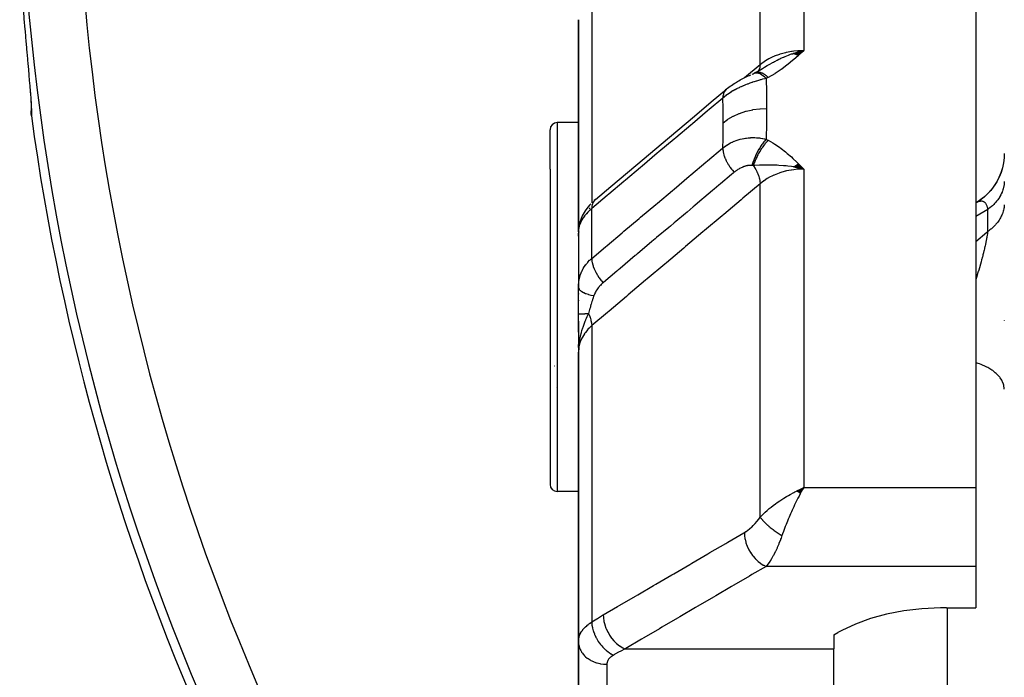
# Model space of a CAD drawing. Units: millimetres. Extents: x -298 to 508, y -338 to 338.
# Drawn here: x -80 to -45, y 9 to 33 of the extents above; entities that cross this region are included whole.
import ezdxf

# ---------------------------------------------------------------- set-up
doc = ezdxf.new("R2010")
doc.units = ezdxf.units.MM
doc.linetypes.add('DASHED', pattern=[9.652, 8.128, -1.524])
doc.layers.add('nevidi', color=4, linetype='DASHED')

msp = doc.modelspace()

# ---------------------------------------------------------------- linework, layer by layer
at = {"color": 2}
for p, q in [((-46, 39.953), (-46, 16.134)), ((-60, 32.627), (-60, 25.153)), ((-60, 25.153), (-60, 32.627)), ((-52.425, 31.44), (-52.067, 31.545)), ((-52.425, 31.44), (-52.171, 31.519)), ((-52.418, 31.438), (-52.067, 31.545)), ((-52.418, 31.438), (-52.067, 31.545)), ((-52.411, 31.435), (-52.067, 31.545)), ((-52.411, 31.435), (-52.067, 31.545)), ((-52.404, 31.433), (-52.067, 31.545)), ((-52.398, 31.431), (-52.067, 31.545)), ((-52.391, 31.429), (-52.067, 31.545)), ((-52.391, 31.429), (-52.067, 31.545)), ((-52.384, 31.426), (-52.067, 31.545)), ((-52.384, 31.426), (-52.067, 31.545)), ((-52.377, 31.424), (-52.067, 31.545)), ((-52.37, 31.421), (-52.067, 31.545)), ((-52.37, 31.421), (-52.067, 31.545)), ((-52.363, 31.419), (-52.067, 31.545)), ((-52.356, 31.416), (-52.067, 31.545)), ((-52.349, 31.413), (-52.067, 31.545)), ((-52.342, 31.411), (-52.067, 31.545)), ((-52.342, 31.411), (-52.067, 31.545)), ((-52.336, 31.408), (-52.067, 31.545)), ((-52.329, 31.405), (-52.067, 31.545)), ((-52.322, 31.402), (-52.067, 31.545)), ((-52.322, 31.402), (-52.067, 31.545)), ((-52.315, 31.399), (-52.067, 31.545)), ((-52.308, 31.396), (-52.067, 31.545)), ((-52.308, 31.396), (-52.067, 31.545)), ((-52.301, 31.393), (-52.067, 31.545)), ((-52.294, 31.39), (-52.067, 31.545)), ((-52.287, 31.387), (-52.067, 31.545)), ((-52.28, 31.383), (-52.067, 31.545)), ((-52.273, 31.38), (-52.067, 31.545)), ((-52.266, 31.377), (-52.067, 31.545)), ((-52.259, 31.373), (-52.067, 31.545)), ((-52.259, 31.373), (-52.067, 31.545)), ((-53.776, 30.757), (-53.566, 30.871)), ((-53.76, 30.765), (-53.549, 30.877)), ((-53.598, 30.855), (-53.566, 30.877)), ((-53.593, 30.858), (-53.443, 30.951)), ((-53.581, 30.864), (-53.565, 30.875)), ((-79.36, 30.695), (-79.359, 30.688)), ((-53.76, 30.765), (-53.759, 30.766)), ((-53.681, 30.809), (-53.583, 30.864)), ((-79.311, 30.103), (-79.307, 30.042)), ((-79.275, 29.435), (-79.277, 29.414)), ((-60, 29), (-60.75, 29)), ((-61, 27.364), (-61, 28.75)), ((-61, 27.364), (-61, 28.75)), ((-45, 27.91), (-45.006, 27.754)), ((-52.425, 27.441), (-52.325, 27.419)), ((-52.418, 27.446), (-52.067, 27.362)), ((-52.411, 27.451), (-52.067, 27.362)), ((-52.404, 27.456), (-52.067, 27.362)), ((-52.397, 27.461), (-52.067, 27.362)), ((-52.391, 27.466), (-52.067, 27.362)), ((-52.384, 27.471), (-52.067, 27.362)), ((-52.377, 27.476), (-52.067, 27.362)), ((-52.37, 27.48), (-52.067, 27.362)), ((-52.363, 27.485), (-52.067, 27.362)), ((-52.356, 27.49), (-52.067, 27.362)), ((-52.349, 27.494), (-52.067, 27.362)), ((-52.342, 27.499), (-52.067, 27.362)), ((-52.335, 27.503), (-52.067, 27.362)), ((-52.328, 27.507), (-52.067, 27.362)), ((-52.321, 27.512), (-52.067, 27.362)), ((-52.314, 27.516), (-52.067, 27.362)), ((-52.307, 27.52), (-52.067, 27.362)), ((-52.3, 27.525), (-52.067, 27.362)), ((-52.293, 27.529), (-52.067, 27.362)), ((-52.286, 27.533), (-52.067, 27.362)), ((-52.279, 27.537), (-52.067, 27.362)), ((-52.272, 27.541), (-52.067, 27.362)), ((-52.264, 27.545), (-52.067, 27.362)), ((-52.257, 27.549), (-52.067, 27.362)), ((-61, 27.364), (-61, 16.25)), ((-61, 27.364), (-61, 16.25)), ((-59.399, 26.29), (-59.45, 26.246)), ((-45.993, 26.182), (-46, 26.178)), ((-45.993, 26.182), (-45.988, 26.185)), ((-59.98, 25.367), (-59.981, 25.362)), ((-59.965, 25.437), (-59.968, 25.426)), ((-59.996, 25.193), (-60, 25.153)), ((-60, 25.153), (-59.998, 25.183)), ((-59.998, 25.173), (-60, 25.153)), ((-59.998, 25.172), (-60, 25.153)), ((-59.998, 25.164), (-60, 25.153)), ((-59.999, 25.154), (-60, 25.153)), ((-59.999, 25.144), (-60, 25.153)), ((-60, 25.153), (-60, 23.2)), ((-60, 24.997), (-60, 25.108)), ((-59.999, 25.208), (-59.999, 23.265)), ((-59.997, 25.183), (-59.997, 25.179)), ((-59.991, 25.255), (-59.988, 25.307)), ((-59.99, 25.277), (-59.988, 25.307)), ((-59.988, 25.147), (-59.99, 25.139)), ((-59.988, 25.26), (-59.989, 25.251)), ((-59.973, 25.311), (-59.974, 25.309)), ((-59.973, 25.308), (-59.974, 25.305)), ((-60, 23.2), (-59.999, 23.265)), ((-60, 22.258), (-60, 23.2)), ((-60, 22.975), (-60, 22.952)), ((-60, 22.737), (-60, 22.714)), ((-60, 21.73), (-60, 22.258)), ((-60, 21.999), (-60, 20.91)), ((-60, 21.614), (-60, 21.725)), ((-59.997, 21.193), (-60, 20.91)), ((-59.999, 21.19), (-60, 20.91)), ((-59.999, 21.188), (-60, 20.91)), ((-59.999, 21.187), (-60, 20.91)), ((-60, 21.185), (-60, 20.91)), ((-60, 21.184), (-60, 20.91)), ((-60, 21.182), (-60, 20.91)), ((-60, 21.07), (-60, 21.181)), ((-59.998, 21.16), (-60, 20.91)), ((-59.996, 21.196), (-59.999, 20.981)), ((-59.997, 21.194), (-59.999, 20.978)), ((-59.995, 21.176), (-59.999, 20.992)), ((-59.994, 21.199), (-59.998, 21.007)), ((-59.993, 21.2), (-59.997, 21.031)), ((-59.992, 21.202), (-59.996, 21.048)), ((-59.991, 21.187), (-59.995, 21.066)), ((-59.989, 21.205), (-59.993, 21.088)), ((-59.987, 21.206), (-59.991, 21.12)), ((-59.986, 21.208), (-59.99, 21.128)), ((-59.984, 21.192), (-59.984, 21.186)), ((-59.983, 21.211), (-59.983, 21.199)), ((-60, 20.91), (-60, 10.706)), ((-60, 10.706), (-60, 20.91)), ((-60.839, 20.425), (-60.837, 20.431)), ((-60.787, 19.653), (-60.789, 19.655)), ((-60, 16), (-60.75, 16)), ((-52.302, 16.02), (-52.067, 16.134)), ((-52.297, 16.016), (-52.067, 16.134)), ((-52.293, 16.013), (-52.067, 16.134)), ((-52.288, 16.009), (-52.067, 16.134)), ((-52.284, 16.006), (-52.067, 16.134)), ((-52.279, 16.002), (-52.067, 16.134)), ((-52.275, 15.998), (-52.067, 16.134)), ((-52.27, 15.994), (-52.067, 16.134)), ((-52.27, 15.994), (-52.067, 16.134)), ((-52.266, 15.991), (-52.067, 16.134)), ((-52.261, 15.987), (-52.067, 16.134)), ((-52.257, 15.983), (-52.067, 16.134)), ((-52.252, 15.979), (-52.067, 16.134)), ((-52.248, 15.976), (-52.067, 16.134)), ((-52.243, 15.972), (-52.067, 16.134)), ((-52.239, 15.968), (-52.067, 16.134)), ((-52.234, 15.964), (-52.067, 16.134)), ((-52.23, 15.96), (-52.067, 16.134)), ((-52.225, 15.956), (-52.067, 16.134)), ((-52.225, 15.956), (-52.067, 16.134)), ((-52.221, 15.952), (-52.067, 16.134)), ((-52.216, 15.948), (-52.067, 16.134)), ((-52.212, 15.944), (-52.067, 16.134)), ((-52.207, 15.941), (-52.067, 16.134)), ((-52.203, 15.937), (-52.067, 16.134)), ((-52.198, 15.933), (-52.067, 16.134)), ((-52.194, 15.929), (-52.067, 16.134)), ((-52.194, 15.929), (-52.067, 16.134)), ((-52.189, 15.924), (-52.067, 16.134)), ((-52.155, 16.095), (-52.137, 16.103)), ((-46, 16.134), (-46, 13.359)), ((-46, 13.359), (-46, 11.901)), ((-60, 11.165), (-60, 12.265)), ((-47.032, 11.901), (-46, 11.901)), ((-51, 10.943), (-50.862, 11.024)), ((-51, 10.943), (-51, 10.452)), ((-60, 3.918), (-60, 10.706)), ((-60, 10.706), (-60, 3.918)), ((-51, 3.918), (-51, 10.452))]:
    msp.add_line(p, q, dxfattribs=at)
for points in [[(-79.603, 33.496), (-79.576, 33.172), (-79.571, 33.109), (-79.538, 32.723), (-79.533, 32.66), (-79.5, 32.28), (-79.495, 32.219), (-79.463, 31.85), (-79.458, 31.791), (-79.427, 31.441), (-79.423, 31.405), (-79.422, 31.386), (-79.392, 31.056), (-79.388, 31.003), (-79.361, 30.695), (-79.357, 30.647)], [(-52.327, 31.474), (-52.272, 31.491), (-52.187, 31.514), (-52.171, 31.519)], [(-53.642, 30.83), (-53.598, 30.855), (-53.359, 31)], [(-54.782, 30.183), (-54.75, 30.21), (-54.706, 30.244), (-54.661, 30.278), (-54.614, 30.311), (-54.566, 30.343), (-54.517, 30.375), (-54.467, 30.405), (-54.393, 30.45), (-54.347, 30.477), (-54.3, 30.503), (-54.253, 30.528), (-54.206, 30.553), (-54.159, 30.576), (-54.112, 30.599), (-54.065, 30.622), (-54.019, 30.643), (-53.974, 30.664), (-53.929, 30.684)], [(-53.881, 30.707), (-53.844, 30.724), (-53.817, 30.737)], [(-53.762, 30.764), (-53.789, 30.751), (-53.806, 30.743)], [(-59.399, 26.29), (-58.86, 26.745), (-58.271, 27.242), (-57.681, 27.739), (-57.091, 28.237), (-56.501, 28.734), (-55.911, 29.231), (-55.321, 29.728), (-54.782, 30.183)], [(-79.293, 29.858), (-79.281, 29.655), (-79.275, 29.496), (-79.275, 29.381)], [(-79.273, 29.24), (-79.28, 29.32), (-79.28, 29.336), (-79.277, 29.414)], [(-45.006, 27.755), (-45.027, 27.58), (-45.064, 27.407), (-45.116, 27.238), (-45.183, 27.074), (-45.263, 26.917), (-45.358, 26.768), (-45.465, 26.627), (-45.584, 26.497), (-45.715, 26.377), (-45.855, 26.27), (-45.984, 26.186)], [(-52.067, 27.362), (-52.272, 27.409), (-52.324, 27.419)], [(-45.028, 27.576), (-45.066, 27.4), (-45.119, 27.229), (-45.188, 27.063), (-45.271, 26.904), (-45.368, 26.754), (-45.478, 26.612), (-45.601, 26.481), (-45.734, 26.361), (-45.878, 26.254), (-46, 26.178)], [(-59.561, 26.141), (-59.615, 26.085), (-59.664, 26.028), (-59.709, 25.97), (-59.762, 25.894), (-59.803, 25.833), (-59.838, 25.772), (-59.868, 25.713), (-59.91, 25.617), (-59.934, 25.555), (-59.953, 25.495), (-59.978, 25.386), (-59.989, 25.325), (-59.998, 25.221)], [(-59.997, 25.22), (-60, 25.171), (-60, 25.168)], [(-59.997, 25.073), (-59.999, 25.031), (-59.999, 25.029), (-60, 24.997)], [(-59.992, 25.289), (-59.994, 25.273), (-59.994, 25.268), (-59.996, 25.232)], [(-59.991, 25.255), (-59.989, 25.266), (-59.988, 25.27)], [(-59.991, 21.125), (-59.997, 21.041), (-59.999, 20.978)], [(-52.067, 16.134), (-52.107, 16.065), (-52.152, 15.985), (-52.186, 15.921)], [(-47.032, 11.901), (-47.25, 11.899), (-47.9, 11.864), (-48.535, 11.787), (-49.145, 11.671), (-49.718, 11.517), (-50.245, 11.327), (-50.718, 11.105), (-50.862, 11.024)]]:
    msp.add_lwpolyline(points, dxfattribs=at)
for centre, radius, start, end in [((0, 40), 80, 187.72979, 221.34546), ((-60.75, 28.75), 0.25, 90, 180), ((-60.75, 16.25), 0.25, 180, 270)]:
    msp.add_arc(centre, radius, start, end, dxfattribs=at)
at = {"layer": 'nevidi', "color": 7, "linetype": 'Continuous'}
for p, q in [((-52.067, 39.953), (-52.067, 31.545)), ((-53.599, 31.049), (-53.599, 39.738)), ((-59.532, 33.711), (-59.532, 26.168)), ((-52.171, 31.519), (-52.067, 31.545)), ((-53.69, 30.79), (-53.692, 30.788)), ((-60.75, 29), (-60.75, 27.559)), ((-60.75, 27.559), (-60.75, 16)), ((-52.067, 27.362), (-52.067, 16.134)), ((-53.599, 15.097), (-53.599, 26.845)), ((-59.624, 25.961), (-59.589, 25.992)), ((-59.532, 24.214), (-59.532, 25.972)), ((-45.586, 25.934), (-46, 25.696)), ((-45.586, 25.158), (-45.586, 25.934)), ((-59.97, 25.381), (-59.968, 25.388)), ((-59.999, 23.265), (-59.998, 23.276)), ((-45.008, 22.021), (-45.008, 22.017)), ((-59.532, 21.843), (-59.532, 11.399)), ((-59.999, 20.978), (-60, 20.91)), ((-52.137, 16.103), (-52.067, 16.134)), ((-52.067, 16.134), (-46, 16.134)), ((-46, 13.359), (-53.391, 13.359)), ((-47, 8.918), (-47, 11.901)), ((-58.36, 10.452), (-51, 10.452)), ((-59, 9.907), (-59, 3.918))]:
    msp.add_line(p, q, dxfattribs=at)
for points in [[(-53.599, 31.049), (-53.542, 31.095), (-53.461, 31.153), (-53.45, 31.16), (-53.353, 31.22), (-53.293, 31.254), (-53.282, 31.26), (-53.142, 31.327), (-53.11, 31.341), (-53.097, 31.347), (-52.913, 31.415), (-52.913, 31.415), (-52.899, 31.419), (-52.706, 31.472), (-52.693, 31.475), (-52.669, 31.48), (-52.492, 31.513), (-52.478, 31.515), (-52.415, 31.524), (-52.272, 31.537), (-52.257, 31.538), (-52.155, 31.543), (-52.067, 31.545)], [(-53.443, 30.951), (-53.389, 30.985), (-53.382, 30.989), (-53.374, 30.994), (-53.371, 30.996), (-53.258, 31.062), (-53.172, 31.111), (-53.164, 31.115), (-53.132, 31.132), (-53.09, 31.155), (-53.088, 31.156), (-53.003, 31.2), (-52.94, 31.231), (-52.872, 31.264), (-52.867, 31.266), (-52.774, 31.308), (-52.771, 31.31), (-52.739, 31.323), (-52.718, 31.332), (-52.603, 31.378), (-52.53, 31.406), (-52.495, 31.418), (-52.466, 31.429), (-52.43, 31.441), (-52.418, 31.445), (-52.327, 31.474)], [(-52.067, 31.545), (-52.237, 31.384), (-52.253, 31.37), (-52.427, 31.212), (-52.444, 31.198), (-52.628, 31.044), (-52.644, 31.031), (-52.842, 30.881), (-52.856, 30.871), (-53.071, 30.73), (-53.084, 30.722), (-53.314, 30.593)], [(-54.161, 30.575), (-54.149, 30.585), (-53.599, 31.049)], [(-53.599, 31.049), (-53.6, 31.047), (-53.606, 30.976), (-53.608, 30.968), (-53.608, 30.966), (-53.61, 30.959), (-53.627, 30.896), (-53.63, 30.889), (-53.631, 30.887), (-53.633, 30.881), (-53.661, 30.827), (-53.665, 30.821), (-53.666, 30.819), (-53.669, 30.816)], [(-79.357, 30.647), (-79.333, 30.367), (-79.329, 30.324), (-79.309, 30.076), (-79.306, 30.038), (-79.29, 29.821), (-79.288, 29.789), (-79.276, 29.608), (-79.275, 29.582), (-79.269, 29.44), (-79.268, 29.42), (-79.268, 29.317), (-79.268, 29.303), (-79.273, 29.24), (-79.273, 29.24)], [(-53.386, 30.558), (-53.434, 30.546), (-53.441, 30.544), (-53.507, 30.527), (-53.514, 30.525), (-53.581, 30.507), (-53.588, 30.505), (-53.595, 30.504), (-53.62, 30.497), (-53.655, 30.486), (-53.663, 30.484), (-53.731, 30.464), (-53.738, 30.462), (-53.807, 30.441), (-53.814, 30.438), (-53.827, 30.434), (-53.87, 30.42), (-53.883, 30.415), (-53.891, 30.413), (-53.96, 30.389), (-53.968, 30.386), (-54.037, 30.36), (-54.044, 30.358), (-54.057, 30.353), (-54.111, 30.331), (-54.114, 30.331), (-54.121, 30.328), (-54.189, 30.299), (-54.196, 30.296), (-54.264, 30.266), (-54.271, 30.263), (-54.28, 30.259), (-54.337, 30.232), (-54.342, 30.23), (-54.345, 30.229), (-54.41, 30.196), (-54.417, 30.192), (-54.481, 30.158), (-54.488, 30.154), (-54.494, 30.151), (-54.551, 30.119), (-54.557, 30.116), (-54.558, 30.115), (-54.618, 30.079), (-54.625, 30.075), (-54.684, 30.037), (-54.69, 30.033), (-54.692, 30.031), (-54.747, 29.994), (-54.753, 29.99), (-54.753, 29.99), (-54.808, 29.95), (-54.813, 29.945), (-54.866, 29.904), (-54.872, 29.9), (-54.873, 29.899), (-54.914, 29.864)], [(-53.817, 30.737), (-53.806, 30.743), (-53.769, 30.754), (-53.768, 30.754), (-53.756, 30.756), (-53.714, 30.756), (-53.713, 30.756), (-53.699, 30.754), (-53.654, 30.743), (-53.653, 30.743), (-53.638, 30.737), (-53.59, 30.716), (-53.588, 30.715), (-53.572, 30.706), (-53.522, 30.674), (-53.52, 30.673), (-53.504, 30.661), (-53.452, 30.62), (-53.45, 30.618), (-53.433, 30.603), (-53.386, 30.558)], [(-53.759, 30.766), (-53.743, 30.772), (-53.742, 30.772), (-53.725, 30.777), (-53.724, 30.777), (-53.71, 30.78), (-53.709, 30.78)], [(-53.707, 30.781), (-53.706, 30.781), (-53.688, 30.783), (-53.686, 30.783), (-53.668, 30.783), (-53.666, 30.783), (-53.653, 30.782), (-53.652, 30.782), (-53.647, 30.782), (-53.646, 30.781), (-53.626, 30.778), (-53.625, 30.778), (-53.604, 30.774), (-53.603, 30.773), (-53.59, 30.77), (-53.589, 30.769), (-53.582, 30.767), (-53.581, 30.767), (-53.559, 30.759), (-53.558, 30.759), (-53.536, 30.749), (-53.535, 30.749), (-53.523, 30.743), (-53.522, 30.743), (-53.513, 30.738), (-53.511, 30.737), (-53.489, 30.725), (-53.487, 30.724), (-53.464, 30.711), (-53.463, 30.71), (-53.453, 30.704), (-53.451, 30.702), (-53.44, 30.695), (-53.438, 30.694), (-53.415, 30.677), (-53.413, 30.676), (-53.39, 30.659), (-53.388, 30.657), (-53.381, 30.651), (-53.379, 30.65), (-53.365, 30.638), (-53.363, 30.637), (-53.34, 30.616), (-53.338, 30.615), (-53.315, 30.593), (-53.314, 30.593)], [(-53.314, 30.593), (-53.347, 30.577), (-53.35, 30.575), (-53.384, 30.559), (-53.386, 30.558)], [(-53.386, 30.558), (-53.377, 30.071), (-53.376, 30.03), (-53.373, 29.527), (-53.373, 29.497)], [(-54.782, 30.183), (-54.787, 30.179), (-54.819, 30.149), (-54.83, 30.137), (-54.833, 30.133), (-54.859, 30.095), (-54.867, 30.081), (-54.87, 30.075), (-54.889, 30.031), (-54.894, 30.014), (-54.896, 30.008), (-54.907, 29.958), (-54.91, 29.939), (-54.911, 29.932), (-54.914, 29.876), (-54.914, 29.864)], [(-54.914, 29.864), (-55.396, 29.458), (-55.454, 29.41), (-55.986, 28.961), (-56.043, 28.913), (-56.576, 28.464), (-56.633, 28.415), (-57.166, 27.966), (-57.223, 27.918), (-57.756, 27.469), (-57.813, 27.421), (-58.346, 26.972), (-58.403, 26.923), (-58.936, 26.474), (-58.993, 26.426), (-59.526, 25.977), (-59.532, 25.972)], [(-54.905, 28.992), (-54.908, 29.47), (-54.908, 29.51), (-54.914, 29.864)], [(-54.905, 28.992), (-54.747, 29.111), (-54.743, 29.113), (-54.739, 29.116), (-54.551, 29.226), (-54.547, 29.228), (-54.542, 29.23), (-54.337, 29.322), (-54.332, 29.324), (-54.327, 29.326), (-54.106, 29.399), (-54.101, 29.4), (-54.096, 29.402), (-53.864, 29.454), (-53.858, 29.455), (-53.853, 29.456), (-53.613, 29.487), (-53.608, 29.488), (-53.602, 29.488), (-53.373, 29.497)], [(-53.373, 29.497), (-53.376, 29.001), (-53.376, 28.959), (-53.385, 28.445), (-53.386, 28.414)], [(-54.914, 28.104), (-54.909, 28.429), (-54.908, 28.469), (-54.905, 28.964), (-54.905, 28.992)], [(-54.914, 28.104), (-54.879, 28.132), (-54.874, 28.137), (-54.824, 28.174), (-54.818, 28.178), (-54.811, 28.182), (-54.766, 28.212), (-54.76, 28.216), (-54.753, 28.221), (-54.706, 28.249), (-54.7, 28.252), (-54.644, 28.282), (-54.638, 28.285), (-54.62, 28.294), (-54.58, 28.313), (-54.574, 28.316), (-54.557, 28.324), (-54.514, 28.342), (-54.508, 28.344), (-54.447, 28.368), (-54.441, 28.37), (-54.406, 28.382), (-54.378, 28.391), (-54.371, 28.393), (-54.342, 28.402), (-54.308, 28.411), (-54.301, 28.413), (-54.237, 28.428), (-54.23, 28.43), (-54.171, 28.442), (-54.165, 28.443), (-54.158, 28.444), (-54.111, 28.452), (-54.092, 28.454), (-54.086, 28.455), (-54.02, 28.463), (-54.013, 28.463), (-53.946, 28.468), (-53.94, 28.469), (-53.918, 28.47), (-53.873, 28.471), (-53.87, 28.471), (-53.866, 28.471), (-53.8, 28.471), (-53.793, 28.47), (-53.728, 28.468), (-53.721, 28.467), (-53.655, 28.462), (-53.65, 28.461), (-53.648, 28.461), (-53.62, 28.458), (-53.584, 28.453), (-53.577, 28.452), (-53.514, 28.442), (-53.507, 28.441), (-53.444, 28.428), (-53.437, 28.426), (-53.386, 28.414)], [(-59.532, 24.214), (-59.046, 24.624), (-58.989, 24.672), (-58.457, 25.12), (-58.4, 25.168), (-57.868, 25.616), (-57.81, 25.665), (-57.278, 26.113), (-57.221, 26.161), (-56.689, 26.609), (-56.632, 26.658), (-56.1, 27.106), (-56.042, 27.154), (-55.51, 27.602), (-55.453, 27.651), (-54.921, 28.099), (-54.914, 28.104)], [(-54.914, 28.104), (-54.912, 28.046), (-54.91, 28.024), (-54.909, 28.016), (-54.899, 27.954), (-54.894, 27.93), (-54.892, 27.922), (-54.875, 27.856), (-54.867, 27.831), (-54.864, 27.823), (-54.84, 27.756), (-54.83, 27.731), (-54.826, 27.722), (-54.795, 27.654), (-54.782, 27.629), (-54.778, 27.62), (-54.74, 27.552), (-54.725, 27.527), (-54.72, 27.518), (-54.677, 27.451), (-54.66, 27.427), (-54.654, 27.418), (-54.606, 27.353), (-54.587, 27.33), (-54.58, 27.322), (-54.528, 27.26), (-54.516, 27.247)], [(-53.386, 28.414), (-53.397, 28.403), (-53.449, 28.343), (-53.45, 28.341), (-53.468, 28.32), (-53.519, 28.253), (-53.52, 28.251), (-53.537, 28.228), (-53.587, 28.155), (-53.588, 28.153), (-53.604, 28.127), (-53.651, 28.05), (-53.653, 28.047), (-53.668, 28.021), (-53.712, 27.939), (-53.713, 27.937), (-53.727, 27.909), (-53.767, 27.826), (-53.768, 27.823), (-53.781, 27.794), (-53.816, 27.71), (-53.817, 27.707), (-53.828, 27.678), (-53.858, 27.594), (-53.859, 27.592), (-53.868, 27.563), (-53.89, 27.489)], [(-53.314, 28.377), (-53.331, 28.36), (-53.333, 28.359), (-53.356, 28.334), (-53.358, 28.332), (-53.381, 28.307), (-53.382, 28.306), (-53.382, 28.305), (-53.383, 28.304), (-53.407, 28.277), (-53.409, 28.275), (-53.432, 28.247), (-53.434, 28.245), (-53.453, 28.221), (-53.455, 28.219), (-53.457, 28.216), (-53.459, 28.214), (-53.481, 28.184), (-53.483, 28.182), (-53.506, 28.151), (-53.507, 28.148), (-53.523, 28.126), (-53.525, 28.124), (-53.53, 28.117), (-53.531, 28.115), (-53.553, 28.082), (-53.555, 28.08), (-53.576, 28.047), (-53.578, 28.045), (-53.59, 28.025), (-53.592, 28.022), (-53.599, 28.011), (-53.6, 28.009), (-53.621, 27.974), (-53.622, 27.972), (-53.642, 27.937), (-53.644, 27.935), (-53.653, 27.918), (-53.654, 27.915), (-53.663, 27.899), (-53.665, 27.897), (-53.683, 27.861), (-53.685, 27.859), (-53.703, 27.823), (-53.704, 27.82), (-53.71, 27.808), (-53.712, 27.805), (-53.722, 27.784), (-53.723, 27.782), (-53.74, 27.745), (-53.741, 27.743), (-53.757, 27.706), (-53.758, 27.704), (-53.762, 27.696), (-53.763, 27.693), (-53.773, 27.667), (-53.775, 27.665), (-53.789, 27.629), (-53.79, 27.626), (-53.804, 27.59), (-53.805, 27.587), (-53.806, 27.583), (-53.807, 27.581), (-53.818, 27.551), (-53.819, 27.549), (-53.831, 27.513), (-53.831, 27.51), (-53.84, 27.483)], [(-53.386, 28.414), (-53.353, 28.398), (-53.35, 28.396), (-53.317, 28.378), (-53.314, 28.377)], [(-53.314, 28.377), (-53.152, 28.284), (-53.085, 28.243), (-52.919, 28.131), (-52.857, 28.085), (-52.702, 27.965), (-52.644, 27.916), (-52.5, 27.789), (-52.444, 27.737), (-52.307, 27.605), (-52.252, 27.551), (-52.121, 27.417), (-52.067, 27.362)], [(-53.89, 27.489), (-53.906, 27.49), (-53.908, 27.491), (-53.931, 27.492), (-53.933, 27.492), (-53.956, 27.492), (-53.958, 27.492), (-53.982, 27.49), (-53.984, 27.49), (-54.008, 27.488), (-54.011, 27.488), (-54.036, 27.484), (-54.038, 27.484), (-54.048, 27.482), (-54.063, 27.479), (-54.066, 27.479), (-54.091, 27.473), (-54.094, 27.472), (-54.12, 27.465), (-54.123, 27.465), (-54.148, 27.457), (-54.151, 27.456), (-54.177, 27.447), (-54.18, 27.446), (-54.18, 27.445), (-54.207, 27.435), (-54.21, 27.434), (-54.236, 27.423), (-54.239, 27.422), (-54.265, 27.409), (-54.268, 27.408), (-54.295, 27.395), (-54.298, 27.393), (-54.324, 27.379), (-54.327, 27.378), (-54.353, 27.363), (-54.356, 27.361), (-54.382, 27.345), (-54.385, 27.343), (-54.41, 27.327), (-54.413, 27.325), (-54.438, 27.307), (-54.441, 27.305), (-54.466, 27.287), (-54.468, 27.285), (-54.493, 27.265), (-54.495, 27.263), (-54.516, 27.247)], [(-53.84, 27.483), (-53.842, 27.483), (-53.862, 27.486), (-53.863, 27.486), (-53.865, 27.486), (-53.889, 27.489), (-53.89, 27.489)], [(-52.324, 27.419), (-52.418, 27.436), (-52.43, 27.438), (-52.495, 27.448), (-52.622, 27.465), (-52.681, 27.472), (-52.718, 27.476), (-52.771, 27.481), (-52.775, 27.481), (-52.94, 27.493), (-53.003, 27.496), (-53.09, 27.499), (-53.09, 27.499), (-53.164, 27.501), (-53.294, 27.502), (-53.372, 27.501), (-53.374, 27.501), (-53.389, 27.501), (-53.491, 27.499), (-53.557, 27.496), (-53.618, 27.494), (-53.624, 27.494), (-53.626, 27.494), (-53.792, 27.486), (-53.794, 27.485), (-53.84, 27.483)], [(-53.84, 27.483), (-53.838, 27.48), (-53.777, 27.384), (-53.774, 27.379), (-53.771, 27.374), (-53.768, 27.369), (-53.717, 27.273), (-53.714, 27.266), (-53.712, 27.262), (-53.71, 27.257), (-53.669, 27.161), (-53.666, 27.154), (-53.665, 27.15), (-53.663, 27.145), (-53.633, 27.051), (-53.631, 27.044), (-53.63, 27.041), (-53.628, 27.035), (-53.609, 26.946), (-53.608, 26.939), (-53.608, 26.936), (-53.607, 26.93), (-53.6, 26.846), (-53.599, 26.845)], [(-54.516, 27.247), (-54.547, 27.22), (-54.607, 27.17), (-54.997, 26.841), (-55.054, 26.793), (-55.222, 26.651), (-55.281, 26.602), (-55.586, 26.345), (-55.643, 26.296), (-55.897, 26.082), (-55.955, 26.034), (-56.175, 25.848), (-56.232, 25.8), (-56.571, 25.514), (-56.629, 25.466), (-56.764, 25.351), (-56.821, 25.303), (-57.246, 24.945), (-57.302, 24.898), (-57.353, 24.854), (-57.411, 24.806), (-57.921, 24.376), (-57.942, 24.358), (-57.976, 24.329), (-58, 24.31), (-58.532, 23.861), (-58.589, 23.813), (-58.597, 23.807), (-58.65, 23.761), (-59.121, 23.365), (-59.132, 23.355)], [(-52.067, 27.362), (-52.155, 27.36), (-52.272, 27.354), (-52.286, 27.353), (-52.415, 27.34), (-52.492, 27.329), (-52.506, 27.327), (-52.669, 27.295), (-52.706, 27.286), (-52.72, 27.283), (-52.913, 27.226), (-52.913, 27.226), (-52.926, 27.222), (-53.11, 27.15), (-53.122, 27.144), (-53.142, 27.135), (-53.293, 27.059), (-53.305, 27.052), (-53.353, 27.024), (-53.461, 26.953), (-53.471, 26.946), (-53.542, 26.893), (-53.599, 26.845)], [(-53.599, 26.845), (-54.208, 26.332), (-54.267, 26.283), (-54.882, 25.764), (-54.94, 25.715), (-55.555, 25.196), (-55.614, 25.147), (-56.229, 24.628), (-56.287, 24.579), (-56.903, 24.06), (-56.961, 24.011), (-57.576, 23.492), (-57.635, 23.443), (-58.25, 22.924), (-58.309, 22.875), (-58.924, 22.356), (-58.982, 22.307), (-59.532, 21.843)], [(-45, 26.918), (-45.003, 26.86), (-45.007, 26.823), (-45.016, 26.765), (-45.019, 26.748), (-45.023, 26.728), (-45.037, 26.671), (-45.047, 26.635), (-45.067, 26.578), (-45.075, 26.557), (-45.081, 26.542), (-45.105, 26.486), (-45.122, 26.452), (-45.152, 26.397), (-45.167, 26.373), (-45.173, 26.363), (-45.208, 26.31), (-45.231, 26.277), (-45.271, 26.226), (-45.293, 26.199), (-45.297, 26.195), (-45.342, 26.145), (-45.371, 26.115), (-45.42, 26.068), (-45.452, 26.04), (-45.453, 26.039), (-45.506, 25.995), (-45.541, 25.968), (-45.586, 25.934)], [(-59.399, 26.29), (-59.406, 26.285), (-59.443, 26.249), (-59.447, 26.245), (-59.453, 26.238), (-59.482, 26.193), (-59.485, 26.188), (-59.489, 26.18), (-59.51, 26.128), (-59.511, 26.122), (-59.514, 26.112), (-59.526, 26.053), (-59.527, 26.046), (-59.529, 26.036), (-59.532, 25.972)], [(-45.988, 26.185), (-45.984, 26.186), (-45.962, 26.198)], [(-45.958, 26.2), (-45.936, 26.21), (-45.933, 26.211), (-45.917, 26.217), (-45.911, 26.219), (-45.908, 26.22), (-45.887, 26.227), (-45.883, 26.228), (-45.866, 26.232), (-45.863, 26.233), (-45.86, 26.233), (-45.839, 26.236), (-45.836, 26.237), (-45.817, 26.238), (-45.817, 26.238), (-45.814, 26.238), (-45.795, 26.237), (-45.792, 26.237), (-45.774, 26.234), (-45.771, 26.233), (-45.76, 26.231), (-45.754, 26.229), (-45.751, 26.228), (-45.734, 26.221), (-45.732, 26.219), (-45.732, 26.219), (-45.716, 26.21), (-45.713, 26.209), (-45.698, 26.197), (-45.696, 26.195), (-45.681, 26.181), (-45.679, 26.179), (-45.677, 26.176), (-45.666, 26.163), (-45.664, 26.16), (-45.662, 26.158), (-45.651, 26.142), (-45.649, 26.139), (-45.638, 26.118), (-45.636, 26.115), (-45.626, 26.091), (-45.624, 26.088), (-45.617, 26.07), (-45.614, 26.062), (-45.613, 26.058), (-45.611, 26.051), (-45.605, 26.029), (-45.604, 26.025), (-45.596, 25.994), (-45.595, 25.989), (-45.589, 25.955), (-45.588, 25.95), (-45.586, 25.934)], [(-45.001, 26.105), (-45.003, 26.068), (-45.01, 26.011), (-45.016, 25.974), (-45.019, 25.957), (-45.027, 25.918), (-45.037, 25.882), (-45.054, 25.826), (-45.067, 25.79), (-45.075, 25.769), (-45.089, 25.736), (-45.105, 25.7), (-45.133, 25.647), (-45.152, 25.613), (-45.167, 25.588), (-45.185, 25.561), (-45.208, 25.527), (-45.245, 25.477), (-45.271, 25.445), (-45.293, 25.418), (-45.313, 25.396), (-45.342, 25.365), (-45.388, 25.319), (-45.42, 25.289), (-45.452, 25.261), (-45.471, 25.245), (-45.506, 25.217), (-45.561, 25.176), (-45.586, 25.158)], [(-59.532, 25.972), (-59.579, 25.931), (-59.592, 25.919), (-59.599, 25.913), (-59.662, 25.851), (-59.669, 25.844), (-59.719, 25.79), (-59.727, 25.781), (-59.733, 25.775), (-59.785, 25.711), (-59.79, 25.704), (-59.833, 25.644), (-59.836, 25.639), (-59.841, 25.632), (-59.881, 25.567), (-59.885, 25.561), (-59.918, 25.496), (-59.918, 25.496), (-59.921, 25.49), (-59.948, 25.427), (-59.951, 25.42), (-59.971, 25.358), (-59.973, 25.352), (-59.974, 25.35), (-59.988, 25.292), (-59.989, 25.285), (-59.997, 25.227), (-59.998, 25.221), (-59.999, 25.208)], [(-59.988, 25.307), (-59.986, 25.314), (-59.984, 25.325)], [(-46, 24.809), (-45.612, 25.136), (-45.586, 25.158)], [(-45.586, 25.158), (-45.587, 25.144), (-45.588, 25.137), (-45.594, 25.09), (-45.595, 25.083), (-45.603, 25.034), (-45.604, 25.027), (-45.612, 24.975), (-45.614, 24.967), (-45.617, 24.947), (-45.623, 24.914), (-45.625, 24.906), (-45.625, 24.905), (-45.635, 24.85), (-45.637, 24.841), (-45.649, 24.783), (-45.651, 24.774), (-45.663, 24.714), (-45.665, 24.705), (-45.677, 24.655), (-45.679, 24.643), (-45.681, 24.634), (-45.696, 24.57), (-45.696, 24.57), (-45.698, 24.56), (-45.714, 24.495), (-45.716, 24.485), (-45.733, 24.418), (-45.735, 24.408), (-45.753, 24.34), (-45.755, 24.33), (-45.76, 24.311), (-45.773, 24.261), (-45.776, 24.251), (-45.795, 24.181), (-45.798, 24.17), (-45.801, 24.156), (-45.817, 24.099), (-45.82, 24.088), (-45.84, 24.016), (-45.843, 24.006), (-45.864, 23.933), (-45.866, 23.924), (-45.867, 23.922), (-45.888, 23.848), (-45.891, 23.837), (-45.913, 23.763), (-45.916, 23.752), (-45.939, 23.677), (-45.942, 23.666), (-45.942, 23.665), (-45.965, 23.591), (-45.968, 23.58), (-45.991, 23.505), (-45.993, 23.499), (-45.995, 23.493), (-46, 23.476)], [(-59.974, 23.474), (-59.974, 23.476), (-59.954, 23.561), (-59.951, 23.57), (-59.925, 23.653), (-59.922, 23.662), (-59.918, 23.671), (-59.889, 23.744), (-59.885, 23.752), (-59.846, 23.831), (-59.842, 23.839), (-59.833, 23.855), (-59.797, 23.915), (-59.791, 23.923), (-59.74, 23.996), (-59.734, 24.004), (-59.719, 24.023), (-59.676, 24.074), (-59.67, 24.081), (-59.606, 24.147), (-59.599, 24.154), (-59.579, 24.173), (-59.532, 24.214)], [(-59.532, 24.214), (-59.532, 24.212), (-59.528, 24.141), (-59.527, 24.134), (-59.526, 24.122), (-59.513, 24.047), (-59.511, 24.04), (-59.509, 24.027), (-59.487, 23.949), (-59.485, 23.941), (-59.48, 23.928), (-59.45, 23.848), (-59.447, 23.84), (-59.441, 23.827), (-59.403, 23.746), (-59.399, 23.738), (-59.393, 23.724), (-59.347, 23.644), (-59.342, 23.636), (-59.334, 23.623), (-59.282, 23.543), (-59.277, 23.536), (-59.268, 23.523), (-59.209, 23.446), (-59.203, 23.439), (-59.194, 23.426), (-59.132, 23.355)], [(-59.998, 23.285), (-59.99, 23.372), (-59.989, 23.381), (-59.975, 23.466)], [(-59.132, 23.355), (-59.162, 23.329), (-59.166, 23.326), (-59.2, 23.294), (-59.203, 23.29), (-59.229, 23.264), (-59.235, 23.257), (-59.239, 23.254), (-59.269, 23.22), (-59.272, 23.216), (-59.301, 23.182), (-59.303, 23.178), (-59.306, 23.174), (-59.33, 23.142), (-59.333, 23.139), (-59.357, 23.103), (-59.36, 23.099), (-59.382, 23.062), (-59.384, 23.058), (-59.404, 23.022), (-59.406, 23.018), (-59.418, 22.994), (-59.424, 22.981), (-59.426, 22.977), (-59.441, 22.941), (-59.443, 22.937), (-59.445, 22.931), (-59.455, 22.901)], [(-60, 23.2), (-59.995, 23.168), (-59.994, 23.162), (-59.993, 23.161), (-59.975, 23.127), (-59.972, 23.121), (-59.971, 23.12), (-59.941, 23.086), (-59.935, 23.081), (-59.933, 23.08), (-59.891, 23.048), (-59.884, 23.043), (-59.881, 23.042), (-59.828, 23.012), (-59.819, 23.007), (-59.816, 23.006), (-59.752, 22.979), (-59.741, 22.975), (-59.737, 22.973), (-59.664, 22.949), (-59.652, 22.946), (-59.648, 22.944), (-59.566, 22.923), (-59.552, 22.92), (-59.548, 22.919), (-59.459, 22.902), (-59.455, 22.901)], [(-59.455, 22.901), (-59.491, 22.794), (-59.502, 22.761), (-59.507, 22.745), (-59.525, 22.691), (-59.553, 22.602), (-59.554, 22.599), (-59.559, 22.583), (-59.594, 22.464), (-59.602, 22.437), (-59.607, 22.421), (-59.608, 22.416), (-59.647, 22.275), (-59.649, 22.267)], [(-60, 22.258), (-60, 22.258), (-60, 22.258), (-59.998, 22.259), (-59.998, 22.259), (-59.996, 22.259), (-59.996, 22.259), (-59.994, 22.259), (-59.994, 22.259), (-59.988, 22.26), (-59.988, 22.26), (-59.983, 22.26), (-59.983, 22.26), (-59.981, 22.26), (-59.981, 22.26), (-59.972, 22.261), (-59.971, 22.261), (-59.961, 22.261), (-59.961, 22.261), (-59.96, 22.261), (-59.96, 22.261), (-59.948, 22.262), (-59.948, 22.262), (-59.934, 22.262), (-59.933, 22.262), (-59.929, 22.262), (-59.928, 22.262), (-59.918, 22.263), (-59.917, 22.263), (-59.901, 22.263), (-59.9, 22.263), (-59.888, 22.263), (-59.886, 22.263), (-59.881, 22.264), (-59.88, 22.264), (-59.86, 22.264), (-59.859, 22.264), (-59.839, 22.264), (-59.838, 22.264), (-59.837, 22.264), (-59.837, 22.264), (-59.814, 22.265), (-59.813, 22.265), (-59.789, 22.265), (-59.787, 22.265), (-59.782, 22.265), (-59.779, 22.265), (-59.762, 22.266), (-59.76, 22.266), (-59.734, 22.266), (-59.732, 22.266), (-59.717, 22.266), (-59.714, 22.266), (-59.704, 22.266), (-59.703, 22.266), (-59.674, 22.267), (-59.672, 22.267), (-59.649, 22.267)], [(-59.649, 22.267), (-59.703, 22.151), (-59.727, 22.097), (-59.749, 22.044), (-59.75, 22.041), (-59.76, 22.019), (-59.773, 21.987), (-59.812, 21.886), (-59.828, 21.843), (-59.839, 21.812), (-59.849, 21.783), (-59.86, 21.75), (-59.889, 21.657), (-59.901, 21.611), (-59.91, 21.582), (-59.913, 21.57), (-59.929, 21.505), (-59.937, 21.47), (-59.961, 21.352), (-59.965, 21.328), (-59.971, 21.288), (-59.972, 21.28), (-59.982, 21.212), (-59.985, 21.185), (-59.991, 21.125)], [(-59.649, 22.267), (-59.645, 22.259), (-59.64, 22.248), (-59.605, 22.165), (-59.602, 22.158), (-59.598, 22.148), (-59.594, 22.137), (-59.567, 22.054), (-59.565, 22.047), (-59.563, 22.039), (-59.56, 22.028), (-59.543, 21.947), (-59.542, 21.94), (-59.541, 21.934), (-59.539, 21.924), (-59.532, 21.845), (-59.532, 21.843)], [(-59.532, 21.843), (-59.624, 21.758), (-59.666, 21.714), (-59.671, 21.708), (-59.756, 21.605), (-59.785, 21.565), (-59.789, 21.559), (-59.862, 21.441), (-59.879, 21.407), (-59.883, 21.4), (-59.938, 21.269), (-59.947, 21.242), (-59.95, 21.234), (-59.984, 21.091), (-59.988, 21.072), (-59.989, 21.065), (-60, 20.91)], [(-45, 19.599), (-45.001, 19.638), (-45.014, 19.725), (-45.018, 19.744), (-45.029, 19.782), (-45.062, 19.867), (-45.072, 19.886), (-45.091, 19.923), (-45.146, 20.005), (-45.16, 20.024), (-45.188, 20.058), (-45.262, 20.136), (-45.282, 20.154), (-45.317, 20.185), (-45.41, 20.257), (-45.434, 20.273), (-45.477, 20.302), (-45.586, 20.366), (-45.615, 20.381), (-45.663, 20.405), (-45.787, 20.461), (-45.82, 20.475), (-45.873, 20.495), (-46, 20.538)], [(-53.599, 15.097), (-53.542, 15.156), (-53.48, 15.216), (-53.422, 15.269), (-53.353, 15.331), (-53.278, 15.394), (-53.217, 15.444), (-53.142, 15.502), (-53.063, 15.561), (-52.998, 15.608), (-52.913, 15.667), (-52.837, 15.717), (-52.771, 15.76), (-52.669, 15.823), (-52.607, 15.859), (-52.54, 15.898), (-52.415, 15.966), (-52.373, 15.988), (-52.322, 16.014), (-52.305, 16.023), (-52.155, 16.095)], [(-52.186, 15.921), (-52.232, 15.836), (-52.27, 15.763), (-52.304, 15.697), (-52.354, 15.595), (-52.386, 15.53), (-52.419, 15.46), (-52.472, 15.346), (-52.5, 15.285), (-52.533, 15.211), (-52.584, 15.093), (-52.611, 15.029), (-52.642, 14.954), (-52.687, 14.84), (-52.716, 14.767), (-52.745, 14.691), (-52.781, 14.592), (-52.813, 14.501), (-52.833, 14.442)], [(-54.157, 14.554), (-54.105, 14.586), (-54.097, 14.591), (-54.039, 14.632), (-54.03, 14.638), (-53.973, 14.683), (-53.964, 14.69), (-53.907, 14.74), (-53.899, 14.747), (-53.842, 14.801), (-53.834, 14.81), (-53.78, 14.867), (-53.771, 14.876), (-53.718, 14.938), (-53.71, 14.948), (-53.659, 15.014), (-53.651, 15.024), (-53.601, 15.095), (-53.599, 15.097)], [(-53.599, 15.097), (-53.59, 15.083), (-53.588, 15.082), (-53.573, 15.061), (-53.571, 15.059), (-53.567, 15.053), (-53.563, 15.048), (-53.555, 15.037), (-53.553, 15.035), (-53.535, 15.013), (-53.534, 15.012), (-53.523, 15), (-53.519, 14.994), (-53.514, 14.989), (-53.513, 14.987), (-53.492, 14.965), (-53.491, 14.963), (-53.473, 14.944), (-53.469, 14.94), (-53.468, 14.938), (-53.467, 14.938), (-53.445, 14.914), (-53.443, 14.912), (-53.419, 14.889), (-53.417, 14.887), (-53.411, 14.881), (-53.392, 14.863), (-53.39, 14.861), (-53.365, 14.837), (-53.362, 14.835), (-53.355, 14.828), (-53.349, 14.823), (-53.336, 14.811), (-53.334, 14.809), (-53.306, 14.785), (-53.304, 14.783), (-53.289, 14.769), (-53.282, 14.764), (-53.276, 14.758), (-53.273, 14.756), (-53.244, 14.732), (-53.242, 14.73), (-53.218, 14.711), (-53.212, 14.706), (-53.211, 14.705), (-53.21, 14.704), (-53.179, 14.68), (-53.177, 14.678), (-53.146, 14.654), (-53.143, 14.652), (-53.136, 14.647), (-53.111, 14.629), (-53.109, 14.627), (-53.077, 14.603), (-53.074, 14.601), (-53.066, 14.595), (-53.058, 14.59), (-53.042, 14.578), (-53.039, 14.576), (-53.006, 14.554), (-53.004, 14.552), (-52.986, 14.54), (-52.978, 14.534), (-52.971, 14.53), (-52.968, 14.528), (-52.935, 14.506), (-52.932, 14.504), (-52.905, 14.486), (-52.898, 14.482), (-52.897, 14.481), (-52.896, 14.481), (-52.862, 14.46), (-52.859, 14.458), (-52.833, 14.442)], [(-59.126, 11.648), (-58.621, 11.943), (-58.546, 11.987), (-57.986, 12.315), (-57.911, 12.359), (-57.352, 12.686), (-57.276, 12.73), (-56.717, 13.057), (-56.642, 13.101), (-56.082, 13.428), (-56.007, 13.472), (-55.447, 13.799), (-55.372, 13.843), (-54.812, 14.171), (-54.737, 14.215), (-54.178, 14.542), (-54.157, 14.554)], [(-54.157, 14.554), (-54.154, 14.462), (-54.153, 14.45), (-54.153, 14.449), (-54.152, 14.438), (-54.137, 14.339), (-54.135, 14.327), (-54.135, 14.326), (-54.133, 14.315), (-54.107, 14.215), (-54.104, 14.203), (-54.103, 14.202), (-54.1, 14.191), (-54.064, 14.091), (-54.059, 14.079), (-54.059, 14.078), (-54.055, 14.067), (-54.009, 13.969), (-54.003, 13.958), (-54.003, 13.957), (-53.997, 13.946), (-53.942, 13.852), (-53.936, 13.841), (-53.935, 13.84), (-53.929, 13.831), (-53.866, 13.742), (-53.858, 13.732), (-53.858, 13.731), (-53.851, 13.722), (-53.781, 13.641), (-53.773, 13.631), (-53.772, 13.631), (-53.765, 13.623), (-53.689, 13.55), (-53.68, 13.542), (-53.68, 13.542), (-53.672, 13.535), (-53.592, 13.472), (-53.582, 13.465), (-53.582, 13.465), (-53.573, 13.459), (-53.491, 13.407), (-53.481, 13.402), (-53.472, 13.397), (-53.391, 13.359)], [(-52.833, 14.442), (-52.865, 14.351), (-52.878, 14.317), (-52.885, 14.296), (-52.937, 14.164), (-52.944, 14.144), (-52.953, 14.123), (-52.997, 14.02), (-53.005, 14.002), (-53.048, 13.91), (-53.06, 13.886), (-53.068, 13.869), (-53.124, 13.761), (-53.133, 13.745), (-53.148, 13.717), (-53.19, 13.645), (-53.198, 13.631), (-53.252, 13.545), (-53.256, 13.54), (-53.264, 13.528), (-53.322, 13.446), (-53.331, 13.434), (-53.358, 13.399), (-53.389, 13.361), (-53.391, 13.359)], [(-53.391, 13.359), (-53.889, 13.068), (-53.971, 13.02), (-54.524, 12.696), (-54.606, 12.648), (-55.159, 12.325), (-55.241, 12.277), (-55.794, 11.954), (-55.876, 11.906), (-56.428, 11.582), (-56.51, 11.534), (-57.063, 11.211), (-57.145, 11.163), (-57.698, 10.84), (-57.78, 10.792), (-58.333, 10.468), (-58.36, 10.452)], [(-59.532, 11.399), (-59.356, 11.51), (-59.329, 11.526), (-59.148, 11.635), (-59.126, 11.648)], [(-59.126, 11.648), (-59.123, 11.553), (-59.122, 11.544), (-59.122, 11.543), (-59.121, 11.542), (-59.106, 11.431), (-59.104, 11.421), (-59.104, 11.42), (-59.103, 11.419), (-59.075, 11.307), (-59.073, 11.297), (-59.072, 11.296), (-59.072, 11.294), (-59.032, 11.182), (-59.028, 11.173), (-59.028, 11.172), (-59.027, 11.17), (-58.977, 11.061), (-58.972, 11.051), (-58.972, 11.051), (-58.971, 11.049), (-58.91, 10.944), (-58.905, 10.935), (-58.904, 10.934), (-58.903, 10.932), (-58.834, 10.834), (-58.827, 10.825), (-58.827, 10.825), (-58.826, 10.823), (-58.749, 10.733), (-58.742, 10.725), (-58.741, 10.725), (-58.74, 10.723), (-58.657, 10.643), (-58.649, 10.636), (-58.649, 10.635), (-58.647, 10.634), (-58.559, 10.564), (-58.551, 10.559), (-58.551, 10.558), (-58.549, 10.557), (-58.458, 10.5), (-58.45, 10.495), (-58.447, 10.494), (-58.36, 10.452)], [(-60, 10.706), (-59.999, 10.746), (-59.998, 10.754), (-59.992, 10.802), (-59.991, 10.81), (-59.984, 10.843), (-59.981, 10.858), (-59.979, 10.866), (-59.964, 10.913), (-59.962, 10.92), (-59.943, 10.967), (-59.939, 10.974), (-59.938, 10.977), (-59.916, 11.02), (-59.912, 11.027), (-59.884, 11.072), (-59.88, 11.08), (-59.862, 11.105), (-59.848, 11.123), (-59.842, 11.131), (-59.806, 11.173), (-59.8, 11.18), (-59.76, 11.222), (-59.756, 11.225), (-59.753, 11.228), (-59.71, 11.268), (-59.702, 11.275), (-59.655, 11.313), (-59.647, 11.32), (-59.624, 11.337), (-59.595, 11.357), (-59.587, 11.363), (-59.532, 11.399)], [(-59.532, 11.399), (-59.532, 11.398), (-59.526, 11.308), (-59.525, 11.302), (-59.525, 11.299), (-59.524, 11.292), (-59.508, 11.2), (-59.504, 11.184), (-59.504, 11.183), (-59.504, 11.182), (-59.479, 11.09), (-59.474, 11.073), (-59.471, 11.065), (-59.47, 11.062), (-59.44, 10.979), (-59.433, 10.963), (-59.426, 10.945), (-59.425, 10.943), (-59.391, 10.87), (-59.383, 10.854), (-59.369, 10.828), (-59.368, 10.826), (-59.333, 10.764), (-59.324, 10.749), (-59.302, 10.715), (-59.301, 10.713), (-59.266, 10.663), (-59.256, 10.648), (-59.226, 10.609), (-59.224, 10.607), (-59.192, 10.568), (-59.181, 10.554), (-59.141, 10.511), (-59.139, 10.509), (-59.112, 10.48), (-59.099, 10.468), (-59.05, 10.422), (-59.048, 10.42), (-59.027, 10.401), (-59.013, 10.39), (-58.955, 10.344), (-58.953, 10.343), (-58.938, 10.332), (-58.924, 10.322), (-58.856, 10.279), (-58.854, 10.278), (-58.846, 10.273), (-58.832, 10.265), (-58.766, 10.232)], [(-60, 10.706), (-59.996, 10.636), (-59.994, 10.621), (-59.991, 10.599), (-59.978, 10.539), (-59.974, 10.524), (-59.964, 10.494), (-59.945, 10.444), (-59.938, 10.43), (-59.92, 10.393), (-59.897, 10.353), (-59.889, 10.339), (-59.859, 10.297), (-59.836, 10.267), (-59.825, 10.255), (-59.783, 10.209), (-59.762, 10.188), (-59.749, 10.177), (-59.693, 10.13), (-59.676, 10.117), (-59.662, 10.107), (-59.59, 10.061), (-59.58, 10.055), (-59.565, 10.047), (-59.476, 10.004), (-59.475, 10.003), (-59.459, 9.996), (-59.363, 9.962), (-59.355, 9.959), (-59.346, 9.957), (-59.246, 9.932), (-59.228, 9.928), (-59.226, 9.928), (-59.124, 9.914), (-59.106, 9.912), (-59.094, 9.911), (-59.001, 9.907), (-59, 9.907)], [(-58.36, 10.452), (-58.536, 10.359), (-58.563, 10.345), (-58.714, 10.262), (-58.744, 10.245), (-58.766, 10.232)], [(-58.766, 10.232), (-58.789, 10.219), (-58.793, 10.216), (-58.819, 10.199), (-58.823, 10.196), (-58.848, 10.178), (-58.851, 10.175), (-58.873, 10.157), (-58.877, 10.154), (-58.897, 10.135), (-58.9, 10.132), (-58.918, 10.112), (-58.921, 10.109), (-58.937, 10.088), (-58.94, 10.085), (-58.954, 10.064), (-58.956, 10.06), (-58.968, 10.039), (-58.97, 10.035), (-58.98, 10.013), (-58.981, 10.01), (-58.989, 9.987), (-58.99, 9.984), (-58.995, 9.961), (-58.996, 9.957), (-58.999, 9.934), (-58.999, 9.931), (-59, 9.907)]]:
    msp.add_lwpolyline(points, dxfattribs=at)
for radius, end in [(79.683, 221.09246), (77.684, 219.41796)]:
    msp.add_arc((0, 40), radius, 180, end, dxfattribs=at)

doc.saveas('drawing.dxf')
